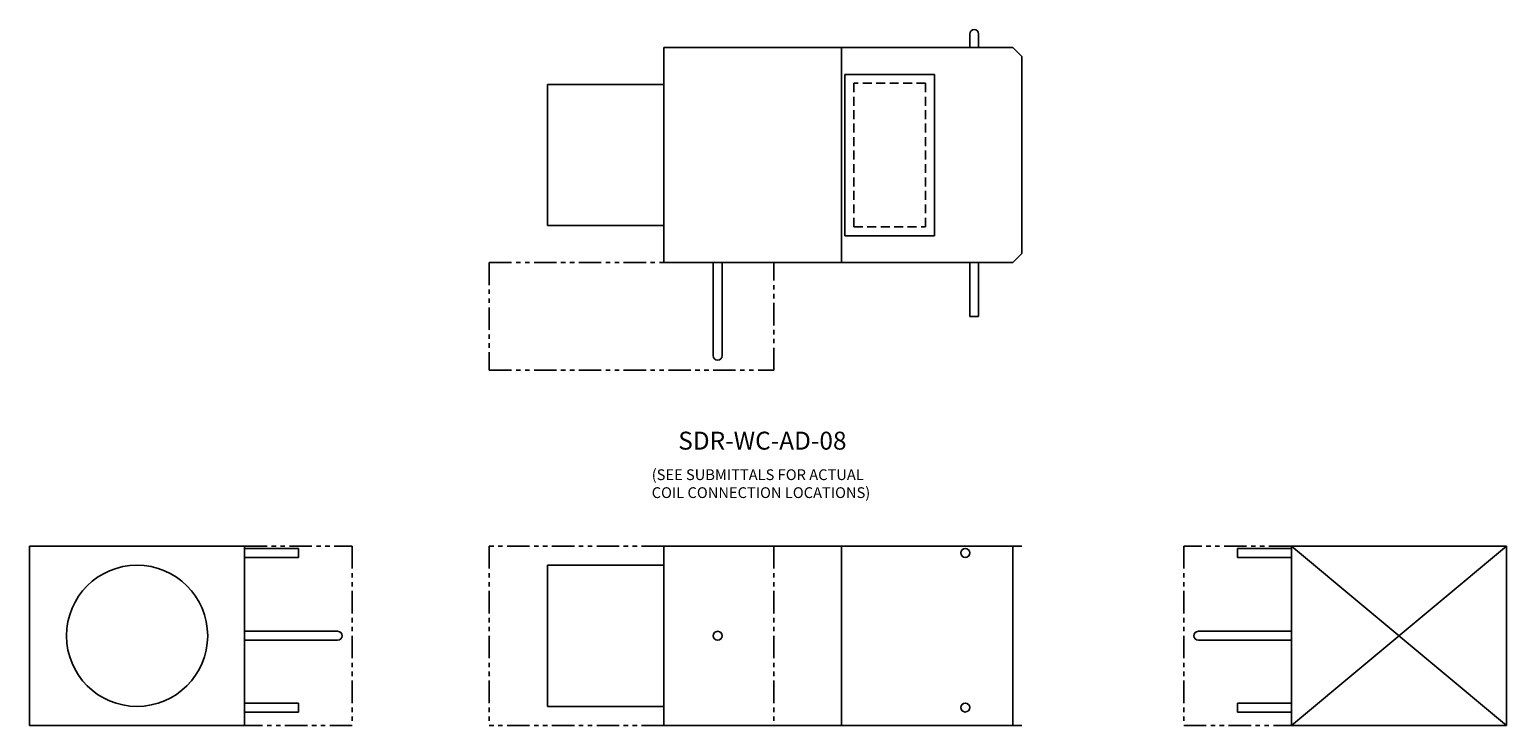
# Model space of a CAD drawing. Extents: x -13.1 to 69.3, y 4.9 to 43.8.
import ezdxf

# ---------------------------------------------------------------- set-up
doc = ezdxf.new("R2010")
doc.units = 0
doc.header["$MEASUREMENT"] = 0
doc.linetypes.add('HIDDENX2', pattern=[0.75, 0.5, -0.25])
doc.linetypes.add('PHANTOM', pattern=[2.5, 1.25, -0.25, 0.25, -0.25, 0.25, -0.25])
doc.layers.get('0').update_dxf_attribs({"linetype": 'CONTINUOUS'})

# ---------------------------------------------------------------- blocks, each defined once
blk = doc.blocks.new('SDR-WC-AD-08-INLET')
for p, q in [((-6, 10), (-18, 10)), ((-18, 10), (-18, 0)), ((-6, 0), (-6, 10)), ((-6, 9.875), (-3, 9.875)), ((-6, 9.375), (-3, 9.375)), ((-3, 9.375), (-3, 9.875)), ((-6, 5.25), (-0.8125, 5.25)), ((-6, 4.75), (-0.8125, 4.75)), ((-6, 1.25), (-3, 1.25)), ((-3, 0.75), (-3, 1.25)), ((-6, 0.75), (-3, 0.75)), ((-18, 0), (-6, 0))]:
    blk.add_line(p, q)
at = {"linetype": 'PHANTOM'}
for p, q in [((-6, 10), (0, 10)), ((0, 10), (0, 0)), ((0, 0), (-6, 0))]:
    blk.add_line(p, q, dxfattribs=at)
blk.add_circle((-12, 5), 3.9375)
blk.add_arc((-0.8125, 5), 0.25, 270, 90)
blk = doc.blocks.new('SDR-WC-AD-08-OUTLET')
at = {"linetype": 'PHANTOM'}
for p, q in [((6, 10), (0, 10)), ((0, 10), (0, 0)), ((0, 0), (6, 0))]:
    blk.add_line(p, q, dxfattribs=at)
for p, q in [((6, 10), (18, 0)), ((6, 0), (18, 10)), ((6, 10), (18, 10)), ((6, 0), (6, 10)), ((18, 10), (18, 0)), ((6, 9.875), (3, 9.875)), ((3, 9.375), (3, 9.875)), ((6, 9.375), (3, 9.375)), ((6, 5.25), (0.8125, 5.25)), ((6, 4.75), (0.8125, 4.75)), ((6, 1.25), (3, 1.25)), ((3, 0.75), (3, 1.25)), ((6, 0.75), (3, 0.75)), ((18, 0), (6, 0))]:
    blk.add_line(p, q)
blk.add_arc((0.8125, 5), 0.25, 90, 270)
blk = doc.blocks.new('SDR-WC-AD-08-SIDE')
at = {"linetype": 'PHANTOM'}
for p, q in [((9.75, 10), (0, 10)), ((0, 10), (0, 0)), ((15.875, 10), (15.875, 0)), ((9.75, 0), (0, 0))]:
    blk.add_line(p, q, dxfattribs=at)
for p, q in [((9.75, 10), (19.156, 10)), ((9.75, 0), (9.75, 10)), ((19.156, 10), (29.719, 10)), ((19.656, 10), (19.656, 0)), ((29.219, 0), (29.219, 10)), ((3.25, 1.062), (3.25, 8.938)), ((3.25, 8.938), (9.75, 8.938)), ((3.25, 1.062), (9.75, 1.062)), ((19.156, 0), (9.75, 0)), ((19.156, 0), (29.719, 0))]:
    blk.add_line(p, q)
for centre in [(26.556, 9.625), (12.75, 5), (26.556, 1)]:
    blk.add_circle(centre, 0.25)
blk = doc.blocks.new('AD')
for p, q in [((5.292, 4.5), (0.292, 4.5)), ((0.292, 4.5), (0.292, -4.5)), ((5.292, -4.5), (5.292, 4.5)), ((0.292, -4.5), (5.292, -4.5))]:
    blk.add_line(p, q)
at = {"linetype": 'HIDDENX2'}
for p, q in [((4.792, 4), (0.792, 4)), ((0.792, 4), (0.792, -4)), ((4.792, -4), (4.792, 4)), ((0.792, -4), (4.792, -4))]:
    blk.add_line(p, q, dxfattribs=at)
blk = doc.blocks.new('SDR-WC-AD-08-TOP')
for p, q in [((26.806, 18.75), (26.806, 18)), ((27.306, 18.75), (27.306, 18)), ((9.75, 6), (9.75, 18)), ((9.75, 18), (19.656, 18)), ((19.656, 18), (29.219, 18)), ((19.656, 18), (19.656, 6)), ((29.219, 18), (29.719, 17.5)), ((29.719, 17.5), (29.719, 6.5)), ((3.25, 8.062), (3.25, 15.937)), ((3.25, 15.937), (9.75, 15.937)), ((3.25, 8.062), (9.75, 8.062)), ((19.656, 6), (9.75, 6)), ((12.5, 6), (12.5, 0.812)), ((13, 6), (13, 0.812)), ((29.219, 6), (19.656, 6)), ((26.806, 6), (26.806, 3)), ((27.306, 6), (27.306, 3)), ((29.219, 6), (29.719, 6.5)), ((27.306, 3), (26.806, 3))]:
    blk.add_line(p, q)
at = {"linetype": 'PHANTOM'}
for p, q in [((0, 6), (10.875, 6)), ((0, 6), (0, 0)), ((15.875, 0), (15.875, 6)), ((0, 0), (15.875, 0))]:
    blk.add_line(p, q, dxfattribs=at)
for centre, start, end in [((27.056, 18.75), 0, 180), ((12.75, 0.812), 180, 0)]:
    blk.add_arc(centre, 0.25, start, end)
blk.add_blockref('AD', (19.551, 12))

msp = doc.modelspace()

# ---------------------------------------------------------------- block references
for name, p in [('SDR-WC-AD-08-TOP', (12.548, 24.755)), ('SDR-WC-AD-08-INLET', (4.905, 4.941)), ('SDR-WC-AD-08-SIDE', (12.548, 4.941)), ('SDR-WC-AD-08-OUTLET', (51.299, 4.941))]:
    msp.add_blockref(name, p)

# ---------------------------------------------------------------- texts
for s, height, p in [('SDR-WC-AD-08', 1, (23.094, 20.325)), ('(SEE SUBMITTALS FOR ACTUAL', 0.6, (21.614, 18.626)), ('COIL CONNECTION LOCATIONS)', 0.6, (21.614, 17.626))]:
    msp.add_text(s, height=height).set_placement(p)

doc.saveas('drawing.dxf')
